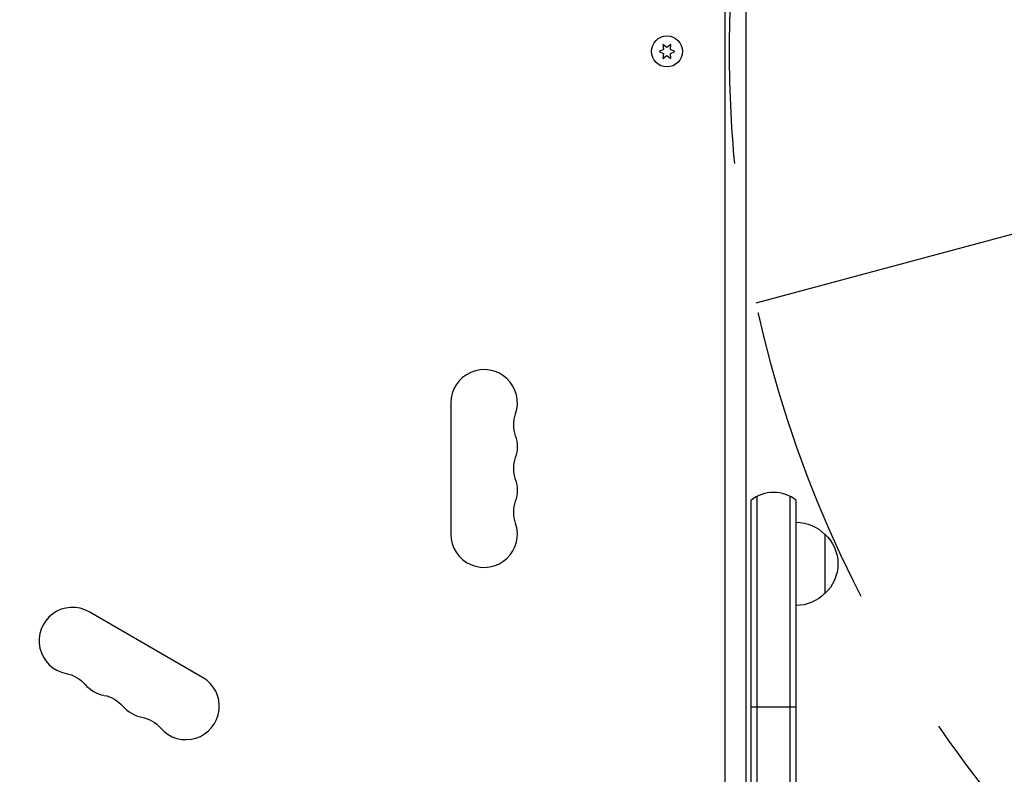
# Model space of a CAD drawing. Units: millimetres. Extents: x -3906 to 3890, y -5282 to 4426.
# Drawn here: x 1567 to 1980, y -844 to -528 of the extents above; entities that cross this region are included whole.
import ezdxf

# ---------------------------------------------------------------- set-up
doc = ezdxf.new("R2010")
doc.units = ezdxf.units.MM
doc.header["$LTSCALE"] = 20
doc.linetypes.add('HIDDEN', pattern=[9.525, 6.35, -3.175])
for name, color, linetype in [('2d', 230, 'Continuous'), ('AS-Free_Space', 31, 'HIDDEN'), ('AS-Free_Space_Hatch', 31, 'HIDDEN')]:
    doc.layers.add(name, color=color, linetype=linetype)

msp = doc.modelspace()

# ---------------------------------------------------------------- hatches: boundary and pattern name
at = {"layer": 'AS-Free_Space_Hatch'}
h = msp.add_hatch(dxfattribs=at)
h.set_pattern_fill('ANSI31', color=256, scale=100)
h.set_pattern_definition([(195, (468.52, -1352.5), (82.175, -306.681), [])])
edge = h.paths.add_edge_path()
edge.add_arc((2365.08, -541), 500, 0, 360)
edge = h.paths.add_edge_path()
edge.add_arc((-857.21, -3648.72), 1000, 150, 330)
edge.add_line((8.82, -4148.72), (1334.55, -1852.5))
edge.add_arc((468.52, -1352.5), 1000, 330, 510)
edge.add_line((-397.51, -852.5), (-1723.23, -3148.72))

# ---------------------------------------------------------------- linework, layer by layer
at = {"layer": '2d'}
for p, q in [((1863.18, -978.95), (1863.18, -103.05)), ((1872.08, -977.75), (1872.08, -104.25)), ((1837.33, -540.14), (1835.48, -541)), ((1835.48, -541), (1837.33, -541.86)), ((1837.15, -538.1), (1837.33, -540.14)), ((1838.83, -539.27), (1837.15, -538.1)), ((1840.5, -538.1), (1838.83, -539.27)), ((1840.33, -540.14), (1840.5, -538.1)), ((1842.18, -541), (1840.33, -540.14)), ((1840.33, -541.86), (1842.18, -541)), ((1837.33, -541.86), (1837.15, -543.9)), ((1837.15, -543.9), (1838.83, -542.73)), ((1838.83, -542.73), (1840.5, -543.9)), ((1840.5, -543.9), (1840.33, -541.86)), ((1748.08, -688.5), (1748.08, -743.5)), ((1874.08, -729.39), (1874.08, -1023.76)), ((1876.58, -727.73), (1876.58, -1026.17)), ((1890.58, -1026.17), (1890.58, -727.73)), ((1893.08, -1023.76), (1893.08, -729.39)), ((1905.08, -743.5), (1905.08, -768.5)), ((1643.93, -803.63), (1596.3, -776.13)), ((1874.08, -816), (1893.08, -816))]:
    msp.add_line(p, q, dxfattribs=at)
msp.add_circle((1838.83, -541), 6.5, dxfattribs=at)
for centre, radius, start, end in [((1762.08, -688.5), 14, 340.8901, 180), ((1762.08, -706.83), 14, 340.8901, 19.1099), ((1762.08, -725.17), 14, 340.8901, 19.1099), ((1883.58, -741), 15, 50.7035, 129.2965), ((1762.08, -743.5), 14, 180, 19.1099), ((1589.3, -788.26), 14, 60, 259.1099), ((1636.93, -815.76), 14, 220.8901, 60), ((1605.18, -797.42), 14, 220.8901, 259.1099), ((1621.05, -806.59), 14, 220.8901, 259.1099)]:
    msp.add_arc(centre, radius, start, end, dxfattribs=at)
at = {"layer": '2d', "extrusion": (0, 0, -1)}
for centre, radius, start, end in [((-1788.54, -697.67), 14, 340.8901, 19.1099), ((-1788.54, -716), 14, 340.8901, 19.1099), ((-1788.54, -734.33), 14, 340.8901, 19.1099), ((-1892.89, -755.5), 17, 90.6413, 135.8135), ((-1893.56, -756), 17, 132.6679, 227.3321), ((-1892.89, -756.5), 17, 224.1865, 269.3587), ((-1584.01, -815.75), 14, 100.8901, 139.1099), ((-1599.89, -824.92), 14, 100.8901, 139.1099), ((-1615.76, -834.08), 14, 100.8901, 139.1099)]:
    msp.add_arc(centre, radius, start, end, dxfattribs=at)
at = {"layer": 'AS-Free_Space'}
msp.add_circle((2365.08, -541), 500, dxfattribs=at)

doc.saveas('drawing.dxf')
